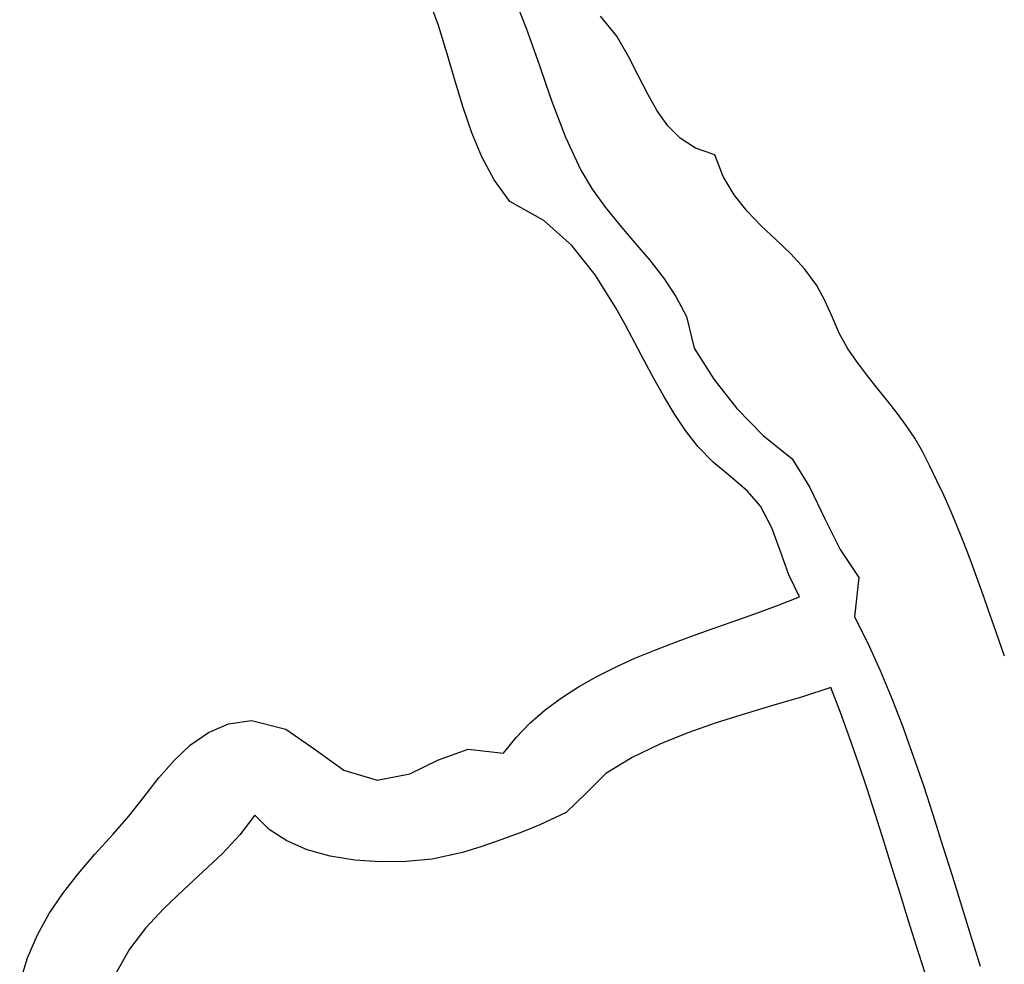
# Model space of a CAD drawing. Units: inches. Extents: x 485055 to 506453, y 6713575 to 6745661.
# Drawn here: x 499783 to 500657, y 6723045 to 6723883 of the extents above; entities that cross this region are included whole.
import ezdxf

# ---------------------------------------------------------------- set-up
doc = ezdxf.new("R2010")
doc.units = ezdxf.units.IN
doc.header["$MEASUREMENT"] = 0
doc.layers.add('DBO.Environment_SensitiveAreas_BYLAW2012', color=10, linetype='Continuous')

msp = doc.modelspace()

# ---------------------------------------------------------------- linework, layer by layer
at = {"layer": 'DBO.Environment_SensitiveAreas_BYLAW2012'}
for points in [[(499782.53, 6723027.86), (499789.57, 6723050.28), (499798.37, 6723070.72), (499808.85, 6723089.66), (499820.9, 6723107.59), (499834.43, 6723124.98), (499849.33, 6723142.32), (499865.51, 6723160.08), (499879.43, 6723176.25), (499892.74, 6723193.15), (499905.97, 6723209.9), (499919.62, 6723225.64), (499934.19, 6723239.49), (499950.18, 6723250.59), (499968.1, 6723258.06), (499988.45, 6723261.04), (500018.95, 6723253.35), (500044.89, 6723235.4), (500070.55, 6723217.03), (500100.19, 6723208.09), (500129.1, 6723213.77), (500154.52, 6723226.18), (500180.81, 6723235.54), (500212.31, 6723232.1), (500223.49, 6723246.08), (500235.86, 6723258.87), (500249.31, 6723270.56), (500263.74, 6723281.27), (500279.04, 6723291.09), (500295.12, 6723300.14), (500311.86, 6723308.52), (500329.16, 6723316.33), (500346.92, 6723323.67), (500365.04, 6723330.66), (500383.41, 6723337.39), (500401.93, 6723343.98), (500420.49, 6723350.52), (500438.99, 6723357.13), (500457.33, 6723363.9), (500475.4, 6723370.94), (500465.72, 6723390.37), (500458.32, 6723411.21), (500450.79, 6723432.07), (500440.73, 6723451.57), (500429.18, 6723464.73), (500414.25, 6723477.45), (500398.62, 6723490.42), (500384.97, 6723504.32), (500374.11, 6723518.73), (500364.08, 6723533.72), (500354.71, 6723549.13), (500345.85, 6723564.82), (500337.32, 6723580.64), (500328.96, 6723596.45), (500320.6, 6723612.11), (500312.08, 6723627.47), (500293.86, 6723656.69), (500272.99, 6723682.96), (500248.12, 6723705.13), (500217.92, 6723722.02), (500204.16, 6723741.28), (500193.13, 6723761.62), (500184.11, 6723783.01), (500176.43, 6723805.41), (500169.39, 6723828.78), (500162.31, 6723853.09), (500154.48, 6723878.29), (500145.23, 6723904.35)], [(499782.53, 6723027.86), (499789.57, 6723050.28), (499798.37, 6723070.72), (499808.85, 6723089.66), (499820.9, 6723107.59), (499834.43, 6723124.98), (499849.33, 6723142.32), (499865.51, 6723160.08), (499879.43, 6723176.25), (499892.74, 6723193.15), (499905.97, 6723209.9), (499919.62, 6723225.64), (499934.19, 6723239.49), (499950.18, 6723250.59), (499968.1, 6723258.06), (499988.45, 6723261.04), (500018.95, 6723253.35), (500044.89, 6723235.4), (500070.55, 6723217.03), (500100.19, 6723208.09), (500129.1, 6723213.77), (500154.52, 6723226.18), (500180.81, 6723235.54), (500212.31, 6723232.1), (500223.49, 6723246.08), (500235.86, 6723258.87), (500249.31, 6723270.56), (500263.74, 6723281.27), (500279.04, 6723291.09), (500295.12, 6723300.14), (500311.86, 6723308.52), (500329.16, 6723316.33), (500346.92, 6723323.67), (500365.04, 6723330.66), (500383.41, 6723337.39), (500401.93, 6723343.98), (500420.49, 6723350.52), (500438.99, 6723357.13), (500457.33, 6723363.9), (500475.4, 6723370.94), (500465.72, 6723390.37), (500458.32, 6723411.21), (500450.79, 6723432.07), (500440.73, 6723451.57), (500429.18, 6723464.73), (500414.25, 6723477.45), (500398.62, 6723490.42), (500384.97, 6723504.32), (500374.11, 6723518.73), (500364.08, 6723533.72), (500354.71, 6723549.13), (500345.85, 6723564.82), (500337.32, 6723580.64), (500328.96, 6723596.45), (500320.6, 6723612.11), (500312.08, 6723627.47), (500293.86, 6723656.69), (500272.99, 6723682.96), (500248.12, 6723705.13), (500217.92, 6723722.02), (500204.16, 6723741.28), (500193.13, 6723761.62), (500184.11, 6723783.01), (500176.43, 6723805.41), (500169.39, 6723828.78), (500162.31, 6723853.09), (500154.48, 6723878.29), (500145.23, 6723904.35)], [(499782.53, 6723027.86), (499789.57, 6723050.28), (499798.37, 6723070.72), (499808.85, 6723089.66), (499820.9, 6723107.59), (499834.43, 6723124.98), (499849.33, 6723142.32), (499865.51, 6723160.08), (499879.43, 6723176.25), (499892.74, 6723193.15), (499905.97, 6723209.9), (499919.62, 6723225.64), (499934.19, 6723239.49), (499950.18, 6723250.59), (499968.1, 6723258.06), (499988.45, 6723261.04), (500018.95, 6723253.35), (500044.89, 6723235.4), (500070.55, 6723217.03), (500100.19, 6723208.09), (500129.1, 6723213.77), (500154.52, 6723226.18), (500180.81, 6723235.54), (500212.31, 6723232.1), (500223.49, 6723246.08), (500235.86, 6723258.87), (500249.31, 6723270.56), (500263.74, 6723281.27), (500279.04, 6723291.09), (500295.12, 6723300.14), (500311.86, 6723308.52), (500329.16, 6723316.33), (500346.92, 6723323.67), (500365.04, 6723330.66), (500383.41, 6723337.39), (500401.93, 6723343.98), (500420.49, 6723350.52), (500438.99, 6723357.13), (500457.33, 6723363.9), (500475.4, 6723370.94), (500465.72, 6723390.37), (500458.32, 6723411.21), (500450.79, 6723432.07), (500440.73, 6723451.57), (500429.18, 6723464.73), (500414.25, 6723477.45), (500398.62, 6723490.42), (500384.97, 6723504.32), (500374.11, 6723518.73), (500364.08, 6723533.72), (500354.71, 6723549.13), (500345.85, 6723564.82), (500337.32, 6723580.64), (500328.96, 6723596.45), (500320.6, 6723612.11), (500312.08, 6723627.47), (500293.86, 6723656.69), (500272.99, 6723682.96), (500248.12, 6723705.13), (500217.92, 6723722.02), (500204.16, 6723741.28), (500193.13, 6723761.62), (500184.11, 6723783.01), (500176.43, 6723805.41), (500169.39, 6723828.78), (500162.31, 6723853.09), (500154.48, 6723878.29), (500145.23, 6723904.35)], [(499782.53, 6723027.86), (499789.57, 6723050.28), (499798.37, 6723070.72), (499808.85, 6723089.66), (499820.9, 6723107.59), (499834.43, 6723124.98), (499849.33, 6723142.32), (499865.51, 6723160.08), (499879.43, 6723176.25), (499892.74, 6723193.15), (499905.97, 6723209.9), (499919.62, 6723225.64), (499934.19, 6723239.49), (499950.18, 6723250.59), (499968.1, 6723258.06), (499988.45, 6723261.04), (500018.95, 6723253.35), (500044.89, 6723235.4), (500070.55, 6723217.03), (500100.19, 6723208.09), (500129.1, 6723213.77), (500154.52, 6723226.18), (500180.81, 6723235.54), (500212.31, 6723232.1), (500223.49, 6723246.08), (500235.86, 6723258.87), (500249.31, 6723270.56), (500263.74, 6723281.27), (500279.04, 6723291.09), (500295.12, 6723300.14), (500311.86, 6723308.52), (500329.16, 6723316.33), (500346.92, 6723323.67), (500365.04, 6723330.66), (500383.41, 6723337.39), (500401.93, 6723343.98), (500420.49, 6723350.52), (500438.99, 6723357.13), (500457.33, 6723363.9), (500475.4, 6723370.94), (500465.72, 6723390.37), (500458.32, 6723411.21), (500450.79, 6723432.07), (500440.73, 6723451.57), (500429.18, 6723464.73), (500414.25, 6723477.45), (500398.62, 6723490.42), (500384.97, 6723504.32), (500374.11, 6723518.73), (500364.08, 6723533.72), (500354.71, 6723549.13), (500345.85, 6723564.82), (500337.32, 6723580.64), (500328.96, 6723596.45), (500320.6, 6723612.11), (500312.08, 6723627.47), (500293.86, 6723656.69), (500272.99, 6723682.96), (500248.12, 6723705.13), (500217.92, 6723722.02), (500204.16, 6723741.28), (500193.13, 6723761.62), (500184.11, 6723783.01), (500176.43, 6723805.41), (500169.39, 6723828.78), (500162.31, 6723853.09), (500154.48, 6723878.29), (500145.23, 6723904.35)], [(500223.49, 6723898.42), (500232.59, 6723875.95), (500244.05, 6723843.54), (500249.7, 6723827.15), (500255.41, 6723810.85), (500267.47, 6723779.17), (500281.03, 6723749.77), (500291.16, 6723732.8), (500302.88, 6723716.64), (500315.63, 6723701), (500328.83, 6723685.56), (500341.93, 6723670.03), (500354.37, 6723654.11), (500365.57, 6723637.48), (500374.99, 6723619.86), (500381.87, 6723591.85), (500399.13, 6723564.08), (500419.74, 6723538.01), (500443.18, 6723514.27), (500468.93, 6723493.47), (500484.4, 6723467.87), (500497.79, 6723440.19), (500511.51, 6723412.84), (500527.98, 6723388.2), (500524.3, 6723353.24), (500536.01, 6723329.78), (500546.99, 6723305.59), (500557.33, 6723280.78), (500567.12, 6723255.42), (500576.44, 6723229.59), (500585.39, 6723203.39), (500594.04, 6723176.9), (500602.48, 6723150.21), (500610.81, 6723123.4), (500619.1, 6723096.55), (500627.45, 6723069.76), (500635.94, 6723043.11)], [(500223.49, 6723898.42), (500232.59, 6723875.95), (500244.05, 6723843.54), (500249.7, 6723827.15), (500255.41, 6723810.85), (500267.47, 6723779.17), (500281.03, 6723749.77), (500291.16, 6723732.8), (500302.88, 6723716.64), (500315.63, 6723701), (500328.83, 6723685.56), (500341.93, 6723670.03), (500354.37, 6723654.11), (500365.57, 6723637.48), (500374.99, 6723619.86), (500381.87, 6723591.85), (500399.13, 6723564.08), (500419.74, 6723538.01), (500443.18, 6723514.27), (500468.93, 6723493.47), (500484.4, 6723467.87), (500497.79, 6723440.19), (500511.51, 6723412.84), (500527.98, 6723388.2), (500524.3, 6723353.24), (500536.01, 6723329.78), (500546.99, 6723305.59), (500557.33, 6723280.78), (500567.12, 6723255.42), (500576.44, 6723229.59), (500585.39, 6723203.39), (500594.04, 6723176.9), (500602.48, 6723150.21), (500610.81, 6723123.4), (500619.1, 6723096.55), (500627.45, 6723069.76), (500635.94, 6723043.11)], [(500223.49, 6723898.42), (500232.59, 6723875.95), (500244.05, 6723843.54), (500249.7, 6723827.15), (500255.41, 6723810.85), (500267.47, 6723779.17), (500281.03, 6723749.77), (500291.16, 6723732.8), (500302.88, 6723716.64), (500315.63, 6723701), (500328.83, 6723685.56), (500341.93, 6723670.03), (500354.37, 6723654.11), (500365.57, 6723637.48), (500374.99, 6723619.86), (500381.87, 6723591.85), (500399.13, 6723564.08), (500419.74, 6723538.01), (500443.18, 6723514.27), (500468.93, 6723493.47), (500484.4, 6723467.87), (500497.79, 6723440.19), (500511.51, 6723412.84), (500527.98, 6723388.2), (500524.3, 6723353.24), (500536.01, 6723329.78), (500546.99, 6723305.59), (500557.33, 6723280.78), (500567.12, 6723255.42), (500576.44, 6723229.59), (500585.39, 6723203.39), (500594.04, 6723176.9), (500602.48, 6723150.21), (500610.81, 6723123.4), (500619.1, 6723096.55), (500627.45, 6723069.76), (500635.94, 6723043.11)], [(500223.49, 6723898.42), (500232.59, 6723875.95), (500244.05, 6723843.54), (500249.7, 6723827.15), (500255.41, 6723810.85), (500267.47, 6723779.17), (500281.03, 6723749.77), (500291.16, 6723732.8), (500302.88, 6723716.64), (500315.63, 6723701), (500328.83, 6723685.56), (500341.93, 6723670.03), (500354.37, 6723654.11), (500365.57, 6723637.48), (500374.99, 6723619.86), (500381.87, 6723591.85), (500399.13, 6723564.08), (500419.74, 6723538.01), (500443.18, 6723514.27), (500468.93, 6723493.47), (500484.4, 6723467.87), (500497.79, 6723440.19), (500511.51, 6723412.84), (500527.98, 6723388.2), (500524.3, 6723353.24), (500536.01, 6723329.78), (500546.99, 6723305.59), (500557.33, 6723280.78), (500567.12, 6723255.42), (500576.44, 6723229.59), (500585.39, 6723203.39), (500594.04, 6723176.9), (500602.48, 6723150.21), (500610.81, 6723123.4), (500619.1, 6723096.55), (500627.45, 6723069.76), (500635.94, 6723043.11)], [(500657.48, 6723318.11), (500652.69, 6723331.92), (500647.99, 6723345.46), (500643.35, 6723358.79), (500638.73, 6723371.91), (500634.08, 6723384.89), (500629.37, 6723397.73), (500624.56, 6723410.48), (500619.6, 6723423.18), (500614.45, 6723435.85), (500609.07, 6723448.52), (500603.42, 6723461.24), (500597.46, 6723474.03), (500591.15, 6723486.93), (500584.45, 6723499.97), (500577.67, 6723511.73), (500570.13, 6723523.02), (500562, 6723534.02), (500553.45, 6723544.93), (500544.64, 6723555.93), (500535.74, 6723567.19), (500526.91, 6723578.91), (500518.33, 6723591.26), (500510.98, 6723604.52), (500504.61, 6723618.85), (500498.17, 6723633.41), (500490.6, 6723647.37), (500479.74, 6723662.08), (500467.49, 6723675.35), (500454.49, 6723687.85), (500441.37, 6723700.29), (500428.74, 6723713.35), (500417.24, 6723727.74), (500407.48, 6723744.14), (500400.1, 6723763.26), (500383.06, 6723769.42), (500369.37, 6723778.18), (500358.24, 6723789.26), (500348.88, 6723802.33), (500340.48, 6723817.11), (500332.24, 6723833.28), (500323.38, 6723850.54), (500313.08, 6723868.6), (500298.6, 6723886.51)], [(500657.48, 6723318.11), (500652.69, 6723331.92), (500647.99, 6723345.46), (500643.35, 6723358.79), (500638.73, 6723371.91), (500634.08, 6723384.89), (500629.37, 6723397.73), (500624.56, 6723410.48), (500619.6, 6723423.18), (500614.45, 6723435.85), (500609.07, 6723448.52), (500603.42, 6723461.24), (500597.46, 6723474.03), (500591.15, 6723486.93), (500584.45, 6723499.97), (500577.67, 6723511.73), (500570.13, 6723523.02), (500562, 6723534.02), (500553.45, 6723544.93), (500544.64, 6723555.93), (500535.74, 6723567.19), (500526.91, 6723578.91), (500518.33, 6723591.26), (500510.98, 6723604.52), (500504.61, 6723618.85), (500498.17, 6723633.41), (500490.6, 6723647.37), (500479.74, 6723662.08), (500467.49, 6723675.35), (500454.49, 6723687.85), (500441.37, 6723700.29), (500428.74, 6723713.35), (500417.24, 6723727.74), (500407.48, 6723744.14), (500400.1, 6723763.26), (500383.06, 6723769.42), (500369.37, 6723778.18), (500358.24, 6723789.26), (500348.88, 6723802.33), (500340.48, 6723817.11), (500332.24, 6723833.28), (500323.38, 6723850.54), (500313.08, 6723868.6), (500298.6, 6723886.51)], [(500657.48, 6723318.11), (500652.69, 6723331.92), (500647.99, 6723345.46), (500643.35, 6723358.79), (500638.73, 6723371.91), (500634.08, 6723384.89), (500629.37, 6723397.73), (500624.56, 6723410.48), (500619.6, 6723423.18), (500614.45, 6723435.85), (500609.07, 6723448.52), (500603.42, 6723461.24), (500597.46, 6723474.03), (500591.15, 6723486.93), (500584.45, 6723499.97), (500577.67, 6723511.73), (500570.13, 6723523.02), (500562, 6723534.02), (500553.45, 6723544.93), (500544.64, 6723555.93), (500535.74, 6723567.19), (500526.91, 6723578.91), (500518.33, 6723591.26), (500510.98, 6723604.52), (500504.61, 6723618.85), (500498.17, 6723633.41), (500490.6, 6723647.37), (500479.74, 6723662.08), (500467.49, 6723675.35), (500454.49, 6723687.85), (500441.37, 6723700.29), (500428.74, 6723713.35), (500417.24, 6723727.74), (500407.48, 6723744.14), (500400.1, 6723763.26), (500383.06, 6723769.42), (500369.37, 6723778.18), (500358.24, 6723789.26), (500348.88, 6723802.33), (500340.48, 6723817.11), (500332.24, 6723833.28), (500323.38, 6723850.54), (500313.08, 6723868.6), (500298.6, 6723886.51)], [(500657.48, 6723318.11), (500652.69, 6723331.92), (500647.99, 6723345.46), (500643.35, 6723358.79), (500638.73, 6723371.91), (500634.08, 6723384.89), (500629.37, 6723397.73), (500624.56, 6723410.48), (500619.6, 6723423.18), (500614.45, 6723435.85), (500609.07, 6723448.52), (500603.42, 6723461.24), (500597.46, 6723474.03), (500591.15, 6723486.93), (500584.45, 6723499.97), (500577.67, 6723511.73), (500570.13, 6723523.02), (500562, 6723534.02), (500553.45, 6723544.93), (500544.64, 6723555.93), (500535.74, 6723567.19), (500526.91, 6723578.91), (500518.33, 6723591.26), (500510.98, 6723604.52), (500504.61, 6723618.85), (500498.17, 6723633.41), (500490.6, 6723647.37), (500479.74, 6723662.08), (500467.49, 6723675.35), (500454.49, 6723687.85), (500441.37, 6723700.29), (500428.74, 6723713.35), (500417.24, 6723727.74), (500407.48, 6723744.14), (500400.1, 6723763.26), (500383.06, 6723769.42), (500369.37, 6723778.18), (500358.24, 6723789.26), (500348.88, 6723802.33), (500340.48, 6723817.11), (500332.24, 6723833.28), (500323.38, 6723850.54), (500313.08, 6723868.6), (500298.6, 6723886.51)], [(500586.56, 6723037.71), (500579.13, 6723060.85), (500571.84, 6723084.11), (500564.62, 6723107.44), (500557.42, 6723130.79), (500550.18, 6723154.1), (500542.86, 6723177.33), (500535.4, 6723200.42), (500527.74, 6723223.32), (500519.84, 6723245.96), (500511.63, 6723268.31), (500503.06, 6723290.3), (500477.97, 6723282.26), (500452.53, 6723274.66), (500426.93, 6723267.07), (500401.38, 6723259.05), (500376.04, 6723250.19), (500351.11, 6723240.04), (500326.78, 6723228.2), (500303.24, 6723214.21), (500285.89, 6723196.52), (500268.07, 6723179.35), (500244.68, 6723168.39), (500228.5, 6723161.94), (500210.88, 6723155.43), (500192.96, 6723149.33), (500175.89, 6723144.07), (500148.91, 6723137.89), (500125.99, 6723135.94), (500102.89, 6723135.68), (500080.17, 6723137.25), (500058.37, 6723140.77), (500038.06, 6723146.38), (500019.79, 6723154.22), (500004.11, 6723164.4), (499991.57, 6723177.07), (499978.2, 6723159.61), (499962.59, 6723143.04), (499945.58, 6723126.93), (499927.98, 6723110.82), (499910.65, 6723094.28), (499894.39, 6723076.85), (499880.05, 6723058.1), (499868.46, 6723037.57)], [(500586.56, 6723037.71), (500579.13, 6723060.85), (500571.84, 6723084.11), (500564.62, 6723107.44), (500557.42, 6723130.79), (500550.18, 6723154.1), (500542.86, 6723177.33), (500535.4, 6723200.42), (500527.74, 6723223.32), (500519.84, 6723245.96), (500511.63, 6723268.31), (500503.06, 6723290.3), (500477.97, 6723282.26), (500452.53, 6723274.66), (500426.93, 6723267.07), (500401.38, 6723259.05), (500376.04, 6723250.19), (500351.11, 6723240.04), (500326.78, 6723228.2), (500303.24, 6723214.21), (500285.89, 6723196.52), (500268.07, 6723179.35), (500244.68, 6723168.39), (500228.5, 6723161.94), (500210.88, 6723155.43), (500192.96, 6723149.33), (500175.89, 6723144.07), (500148.91, 6723137.89), (500125.99, 6723135.94), (500102.89, 6723135.68), (500080.17, 6723137.25), (500058.37, 6723140.77), (500038.06, 6723146.38), (500019.79, 6723154.22), (500004.11, 6723164.4), (499991.57, 6723177.07), (499978.2, 6723159.61), (499962.59, 6723143.04), (499945.58, 6723126.93), (499927.98, 6723110.82), (499910.65, 6723094.28), (499894.39, 6723076.85), (499880.05, 6723058.1), (499868.46, 6723037.57)], [(500586.56, 6723037.71), (500579.13, 6723060.85), (500571.84, 6723084.11), (500564.62, 6723107.44), (500557.42, 6723130.79), (500550.18, 6723154.1), (500542.86, 6723177.33), (500535.4, 6723200.42), (500527.74, 6723223.32), (500519.84, 6723245.96), (500511.63, 6723268.31), (500503.06, 6723290.3), (500477.97, 6723282.26), (500452.53, 6723274.66), (500426.93, 6723267.07), (500401.38, 6723259.05), (500376.04, 6723250.19), (500351.11, 6723240.04), (500326.78, 6723228.2), (500303.24, 6723214.21), (500285.89, 6723196.52), (500268.07, 6723179.35), (500244.68, 6723168.39), (500228.5, 6723161.94), (500210.88, 6723155.43), (500192.96, 6723149.33), (500175.89, 6723144.07), (500148.91, 6723137.89), (500125.99, 6723135.94), (500102.89, 6723135.68), (500080.17, 6723137.25), (500058.37, 6723140.77), (500038.06, 6723146.38), (500019.79, 6723154.22), (500004.11, 6723164.4), (499991.57, 6723177.07), (499978.2, 6723159.61), (499962.59, 6723143.04), (499945.58, 6723126.93), (499927.98, 6723110.82), (499910.65, 6723094.28), (499894.39, 6723076.85), (499880.05, 6723058.1), (499868.46, 6723037.57)], [(500586.56, 6723037.71), (500579.13, 6723060.85), (500571.84, 6723084.11), (500564.62, 6723107.44), (500557.42, 6723130.79), (500550.18, 6723154.1), (500542.86, 6723177.33), (500535.4, 6723200.42), (500527.74, 6723223.32), (500519.84, 6723245.96), (500511.63, 6723268.31), (500503.06, 6723290.3), (500477.97, 6723282.26), (500452.53, 6723274.66), (500426.93, 6723267.07), (500401.38, 6723259.05), (500376.04, 6723250.19), (500351.11, 6723240.04), (500326.78, 6723228.2), (500303.24, 6723214.21), (500285.89, 6723196.52), (500268.07, 6723179.35), (500244.68, 6723168.39), (500228.5, 6723161.94), (500210.88, 6723155.43), (500192.96, 6723149.33), (500175.89, 6723144.07), (500148.91, 6723137.89), (500125.99, 6723135.94), (500102.89, 6723135.68), (500080.17, 6723137.25), (500058.37, 6723140.77), (500038.06, 6723146.38), (500019.79, 6723154.22), (500004.11, 6723164.4), (499991.57, 6723177.07), (499978.2, 6723159.61), (499962.59, 6723143.04), (499945.58, 6723126.93), (499927.98, 6723110.82), (499910.65, 6723094.28), (499894.39, 6723076.85), (499880.05, 6723058.1), (499868.46, 6723037.57)]]:
    msp.add_lwpolyline(points, dxfattribs=at)

doc.saveas('drawing.dxf')
